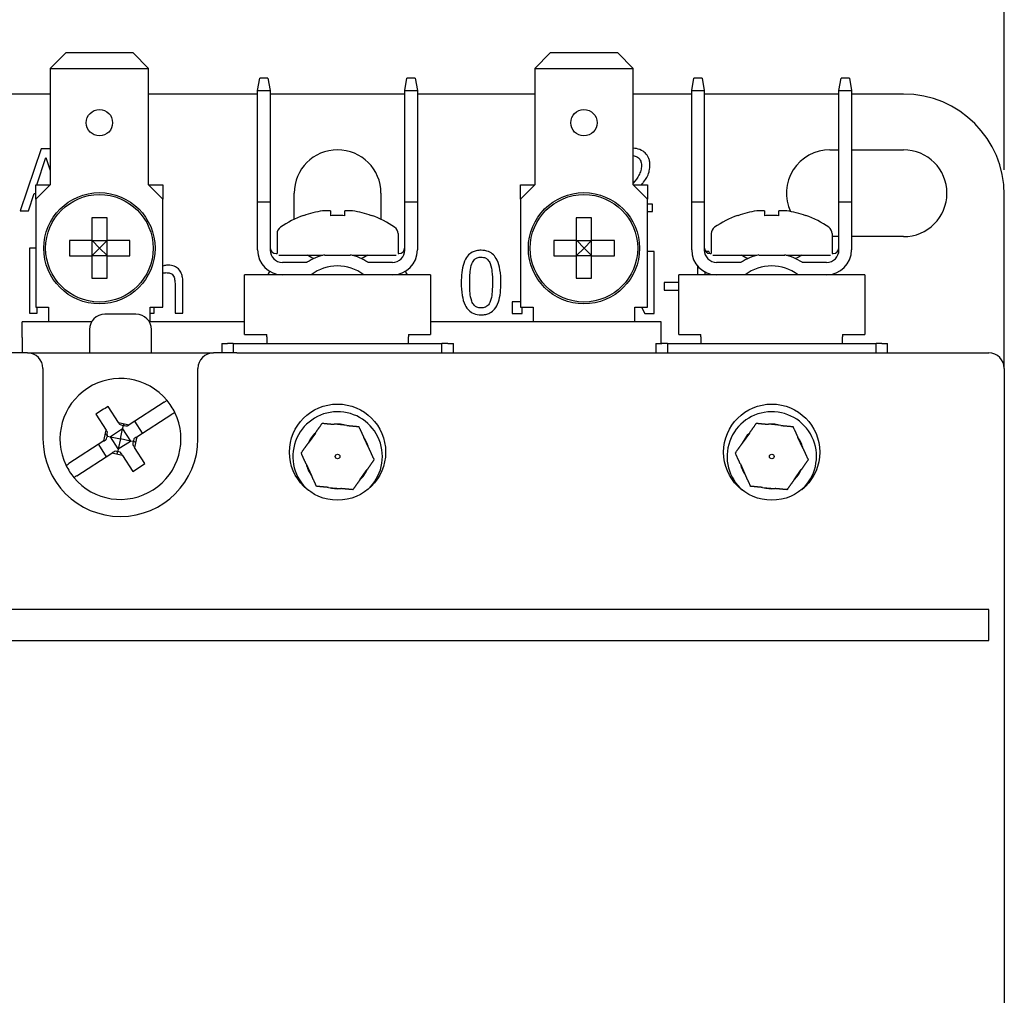
# Model space of a CAD drawing. Units: inches. Extents: x -220 to 242, y -83 to 162.
# Drawn here: x -4 to 60, y 21 to 83 of the extents above; entities that cross this region are included whole.
import ezdxf

# ---------------------------------------------------------------- set-up
doc = ezdxf.new("R2010")
doc.units = ezdxf.units.IN
doc.header["$MEASUREMENT"] = 0
doc.layers.add('Dimension (ANSI)', color=7, linetype='Continuous')
doc.layers.add('Visible (ANSI)', color=7, linetype='Continuous')
doc.styles.add('Note Text (ANSI)', font='arial.ttf')
doc.dimstyles.new('Default - mm (ANSI)', dxfattribs={"dimtxt": 3.048, "dimasz": 2.5, "dimexe": 3.175, "dimexo": 1.6002, "dimgap": 0.8, "dimtad": 0, "dimtih": 1, "dimtoh": 1, "dimlfac": 0.03937, "dimrnd": 1e-08, "dimzin": 4, "dimdsep": 46, "dimtxsty": 'Note Text (ANSI)', "dimcen": 0.09, "dimdle": 10, "dimclrd": 256, "dimclre": 256, "dimclrt": 256, "dimadec": 1, "dimazin": 1, "dimtfac": 1, "dimtofl": 0, "dimtmove": 0, "dimatfit": 3, "dimfxl": 0, "dimtolj": 1, "dimtzin": 4, "dimlwd": -1, "dimlwe": -1, "dimarcsym": 0})

# ---------------------------------------------------------------- blocks, each defined once
blk = doc.blocks.new('*D32')
at = {"layer": 'Defpoints', "color": 0, "transparency": 16777216}
for p in [(59.628, 106.201), (59.628, 72.201), (-39.172, 49.701)]:
    blk.add_point(p, dxfattribs=at)
at = {"layer": 'Dimension (ANSI)', "transparency": 16777216}
for p, q in [((-39.172, 51.301), (-39.172, 109.376)), ((59.628, 73.801), (59.628, 109.376)), ((-36.672, 106.201), (6.133, 106.201)), ((57.128, 106.201), (19.293, 106.201))]:
    blk.add_line(p, q, dxfattribs=at)
for points in [[(-36.672, 106.617), (-36.672, 105.784), (-39.172, 106.201)], [(57.128, 106.617), (57.128, 105.784), (59.628, 106.201)]]:
    blk.add_solid(points, dxfattribs=at)
at = {"layer": 'Dimension (ANSI)', "transparency": 16777216, "insert": (12.713, 106.201), "char_height": 3.048, "attachment_point": 5, "style": 'Note Text (ANSI)'}
blk.add_mtext('\\A1; 3.89\\P [98.8]', dxfattribs=at)
blk = doc.blocks.new('*D33')
at = {"layer": 'Defpoints', "color": 0, "transparency": 16777216}
for p in [(59.628, 90.768), (-26.372, 72.201), (59.628, 72.201)]:
    blk.add_point(p, dxfattribs=at)
at = {"layer": 'Dimension (ANSI)', "transparency": 16777216}
for p, q in [((-26.372, 73.801), (-26.372, 93.943)), ((59.628, 73.801), (59.628, 93.943)), ((-23.872, 90.768), (11.463, 90.768)), ((57.128, 90.768), (24.623, 90.768))]:
    blk.add_line(p, q, dxfattribs=at)
for points in [[(-23.872, 91.185), (-23.872, 90.351), (-26.372, 90.768)], [(57.128, 91.185), (57.128, 90.351), (59.628, 90.768)]]:
    blk.add_solid(points, dxfattribs=at)
at = {"layer": 'Dimension (ANSI)', "transparency": 16777216, "insert": (18.043, 90.768), "char_height": 3.048, "attachment_point": 5, "style": 'Note Text (ANSI)'}
blk.add_mtext('\\A1; 3.39\\P [86.0]', dxfattribs=at)

msp = doc.modelspace()

# ---------------------------------------------------------------- linework, layer by layer
at = {"layer": 'Visible (ANSI)'}
for p, q in [((-0.905, 81.351), (-1.905, 80.351)), ((3.445, 81.351), (-0.905, 81.351)), ((4.445, 80.351), (3.445, 81.351)), ((30.345, 81.351), (29.345, 80.351)), ((34.695, 81.351), (30.345, 81.351)), ((35.695, 80.351), (34.695, 81.351)), ((-1.905, 80.351), (4.445, 80.351)), ((-1.905, 80.351), (-1.905, 72.851)), ((4.445, 72.851), (4.445, 80.351)), ((29.345, 80.351), (35.695, 80.351)), ((29.345, 80.351), (29.345, 72.851)), ((35.695, 72.851), (35.695, 80.351)), ((11.466, 78.931), (11.608, 79.731)), ((12.138, 79.731), (11.608, 79.731)), ((12.138, 79.731), (12.279, 78.931)), ((20.964, 78.931), (21.105, 79.731)), ((21.635, 79.731), (21.105, 79.731)), ((21.635, 79.731), (21.776, 78.931)), ((39.466, 78.931), (39.607, 79.731)), ((40.138, 79.731), (39.607, 79.731)), ((40.138, 79.731), (40.279, 78.931)), ((48.963, 78.931), (49.104, 79.731)), ((49.635, 79.731), (49.104, 79.731)), ((49.635, 79.731), (49.776, 78.931)), ((11.466, 71.731), (11.466, 78.931)), ((11.466, 78.931), (12.279, 78.931)), ((12.279, 78.931), (12.279, 71.731)), ((20.964, 71.731), (20.964, 78.931)), ((20.964, 78.931), (21.776, 78.931)), ((21.776, 78.931), (21.776, 71.731)), ((39.466, 71.731), (39.466, 78.931)), ((39.466, 78.931), (40.279, 78.931)), ((40.279, 78.931), (40.279, 71.731)), ((48.963, 71.731), (48.963, 78.931)), ((48.963, 78.931), (49.776, 78.931)), ((49.776, 78.931), (49.776, 71.731)), ((-1.905, 78.701), (-6.224, 78.701)), ((11.466, 78.701), (4.445, 78.701)), ((20.964, 78.701), (12.279, 78.701)), ((29.345, 78.701), (21.776, 78.701)), ((39.466, 78.701), (35.695, 78.701)), ((48.963, 78.701), (40.279, 78.701)), ((53.128, 78.701), (49.776, 78.701)), ((-2.496, 75.157), (-3.845, 71.157)), ((-1.905, 75.157), (-2.496, 75.157)), ((48.378, 75.101), (48.963, 75.101)), ((49.776, 75.101), (53.128, 75.101)), ((-2.758, 72.851), (-2.182, 74.613)), ((-2.182, 74.613), (-1.905, 73.772)), ((-2.83, 71.926), (-2.83, 72.851)), ((-2.83, 71.926), (-1.905, 72.851)), ((-2.83, 72.851), (-1.905, 72.851)), ((-2.83, 72.851), (-2.83, 72.851)), ((-2.83, 72.851), (-2.83, 72.851)), ((-2.83, 72.851), (-2.83, 72.851)), ((4.445, 72.851), (5.369, 72.851)), ((4.445, 72.851), (5.37, 71.926)), ((5.369, 72.851), (5.37, 72.851)), ((5.37, 72.851), (5.369, 72.851)), ((5.37, 72.851), (5.37, 71.926)), ((5.37, 72.851), (5.37, 72.851)), ((28.42, 71.926), (28.42, 72.851)), ((28.42, 71.926), (29.345, 72.851)), ((28.42, 72.851), (29.345, 72.851)), ((28.42, 72.851), (28.42, 72.851)), ((28.42, 72.851), (28.42, 72.851)), ((28.42, 72.851), (28.42, 72.851)), ((35.695, 72.851), (36.619, 72.851)), ((35.695, 72.851), (36.62, 71.926)), ((36.619, 72.851), (36.62, 72.851)), ((36.62, 72.851), (36.619, 72.851)), ((36.62, 72.851), (36.62, 71.926)), ((36.62, 72.851), (36.62, 72.851)), ((-3.307, 71.157), (-2.944, 72.275)), ((-2.944, 72.275), (-2.83, 72.275)), ((-2.83, 71.926), (-2.83, 64.951)), ((5.37, 64.951), (5.37, 71.926)), ((13.828, 70.617), (13.828, 72.301)), ((19.428, 72.301), (19.428, 70.617)), ((28.42, 71.926), (28.42, 64.951)), ((36.62, 64.951), (36.62, 71.926)), ((59.628, 61.001), (59.628, 72.201)), ((-3.845, 71.157), (-3.307, 71.157)), ((11.466, 68.641), (11.466, 71.731)), ((12.279, 71.731), (11.466, 71.731)), ((12.279, 71.731), (12.279, 68.637)), ((16.163, 71.162), (16.163, 70.853)), ((17.093, 70.853), (17.093, 71.162)), ((20.964, 68.637), (20.964, 71.731)), ((21.776, 71.731), (20.964, 71.731)), ((21.776, 71.731), (21.776, 68.641)), ((36.938, 71.588), (36.62, 71.588)), ((36.62, 71.125), (36.938, 71.125)), ((36.938, 71.125), (36.938, 71.588)), ((39.466, 68.641), (39.466, 71.731)), ((40.279, 71.731), (39.466, 71.731)), ((40.279, 71.731), (40.279, 68.637)), ((44.163, 71.162), (44.163, 70.853)), ((45.093, 70.853), (45.093, 71.162)), ((48.963, 68.637), (48.963, 71.731)), ((49.776, 71.731), (48.963, 71.731)), ((49.776, 71.731), (49.776, 68.641)), ((0.774, 70.715), (0.774, 69.246)), ((1.765, 70.715), (0.774, 70.715)), ((1.765, 69.246), (1.765, 70.715)), ((14.428, 70.867), (14.437, 70.853)), ((18.82, 70.853), (18.828, 70.867)), ((32.024, 70.715), (32.024, 69.246)), ((33.015, 70.715), (32.024, 70.715)), ((33.015, 69.246), (33.015, 70.715)), ((42.428, 70.867), (42.436, 70.853)), ((46.82, 70.853), (46.828, 70.867)), ((0.774, 69.246), (-0.666, 69.246)), ((-0.666, 69.246), (-0.666, 68.256)), ((0.774, 69.246), (0.774, 68.256)), ((1.284, 68.765), (0.804, 69.246)), ((0.804, 69.246), (1.765, 69.246)), ((1.765, 69.246), (1.284, 68.765)), ((1.765, 68.285), (1.765, 69.246)), ((3.234, 69.246), (1.765, 69.246)), ((3.234, 68.256), (3.234, 69.246)), ((12.728, 69.695), (12.728, 68.411)), ((20.528, 69.695), (20.528, 68.411)), ((32.024, 69.246), (30.584, 69.246)), ((30.584, 69.246), (30.584, 68.256)), ((32.024, 69.246), (32.024, 68.256)), ((32.534, 68.765), (32.054, 69.246)), ((32.054, 69.246), (33.015, 69.246)), ((33.015, 69.246), (32.534, 68.765)), ((33.015, 68.285), (33.015, 69.246)), ((34.484, 69.246), (33.015, 69.246)), ((34.484, 68.256), (34.484, 69.246)), ((40.728, 69.695), (40.728, 68.411)), ((48.528, 69.695), (48.528, 68.411)), ((48.963, 69.501), (48.528, 69.501)), ((53.128, 69.501), (49.776, 69.501)), ((-3.242, 68.749), (-3.242, 64.571)), ((-2.83, 68.749), (-3.242, 68.749)), ((0.774, 68.256), (1.284, 68.765)), ((1.284, 68.765), (1.765, 68.285)), ((32.024, 68.256), (32.534, 68.765)), ((32.534, 68.765), (33.015, 68.285)), ((-0.666, 68.256), (0.774, 68.256)), ((1.765, 68.256), (0.774, 68.256)), ((0.774, 68.256), (0.774, 66.815)), ((1.765, 68.256), (3.234, 68.256)), ((1.765, 66.815), (1.765, 68.256)), ((12.659, 68.411), (12.729, 68.411)), ((12.841, 68.301), (15.675, 68.301)), ((14.771, 68.301), (14.771, 68.243)), ((15.791, 68.301), (17.466, 68.301)), ((17.568, 68.301), (20.416, 68.301)), ((18.486, 68.301), (18.486, 68.25)), ((20.528, 68.411), (20.584, 68.411)), ((30.584, 68.256), (32.024, 68.256)), ((33.015, 68.256), (32.024, 68.256)), ((32.024, 68.256), (32.024, 66.815)), ((33.015, 68.256), (34.484, 68.256)), ((33.015, 66.815), (33.015, 68.256)), ((37.037, 68.539), (36.62, 68.539)), ((37.037, 64.539), (37.037, 68.539)), ((40.57, 68.539), (40.375, 68.539)), ((40.627, 68.412), (40.57, 68.539)), ((40.659, 68.411), (40.728, 68.411)), ((40.841, 68.301), (43.675, 68.301)), ((42.771, 68.301), (42.771, 68.243)), ((43.79, 68.301), (45.466, 68.301)), ((45.568, 68.301), (48.415, 68.301)), ((46.486, 68.301), (46.486, 68.25)), ((48.528, 68.411), (48.583, 68.411)), ((13.073, 67.844), (14.658, 67.844)), ((18.585, 67.844), (20.17, 67.844)), ((39.844, 67.605), (39.844, 67.031)), ((41.073, 67.844), (42.658, 67.844)), ((46.584, 67.844), (48.17, 67.844)), ((0.774, 66.815), (1.765, 66.815)), ((10.628, 63.191), (10.628, 67.031)), ((22.628, 67.031), (10.628, 67.031)), ((22.628, 67.031), (22.628, 63.191)), ((32.024, 66.815), (33.015, 66.815)), ((38.628, 63.191), (38.628, 67.031)), ((50.628, 67.031), (38.628, 67.031)), ((40.34, 67.031), (40.34, 67.209)), ((40.746, 67.065), (40.761, 67.031)), ((50.628, 67.031), (50.628, 63.191)), ((6.152, 66.283), (6.152, 64.571)), ((6.658, 64.571), (6.658, 66.519)), ((38.628, 66.532), (37.685, 66.532)), ((37.685, 66.532), (37.685, 66.046)), ((37.685, 66.046), (38.628, 66.046)), ((-2.83, 64.951), (-2.005, 64.951)), ((-2.736, 64.571), (-2.736, 64.951)), ((-2.005, 64.951), (-2.005, 64.001)), ((4.545, 64.001), (4.545, 64.951)), ((4.545, 64.951), (5.37, 64.951)), ((4.807, 64.571), (4.807, 64.951)), ((28.42, 65.304), (27.893, 65.304)), ((27.893, 65.304), (27.893, 64.539)), ((28.42, 64.951), (29.245, 64.951)), ((28.534, 64.539), (28.534, 64.951)), ((29.245, 64.951), (29.245, 64.001)), ((35.795, 64.001), (35.795, 64.951)), ((35.795, 64.951), (36.62, 64.951)), ((36.229, 64.951), (36.44, 64.539)), ((-3.242, 64.571), (-2.736, 64.571)), ((3.628, 64.501), (1.628, 64.501)), ((4.545, 64.571), (4.807, 64.571)), ((6.152, 64.571), (6.658, 64.571)), ((27.893, 64.539), (28.534, 64.539)), ((36.44, 64.539), (37.037, 64.539)), ((-3.705, 63.001), (-3.705, 64.001)), ((0.762, 64.001), (-3.705, 64.001)), ((0.628, 63.501), (0.628, 62.001)), ((10.628, 64.001), (4.494, 64.001)), ((4.628, 62.001), (4.628, 63.501)), ((37.495, 64.001), (22.628, 64.001)), ((37.495, 63.001), (37.495, 64.001)), ((-3.705, 63.001), (-3.705, 62.001)), ((10.628, 63.191), (12.058, 63.191)), ((12.058, 63.031), (12.058, 63.191)), ((12.058, 63.031), (12.058, 62.611)), ((21.198, 63.191), (22.628, 63.191)), ((21.198, 63.191), (21.198, 63.031)), ((21.198, 62.611), (21.198, 63.031)), ((37.495, 62.611), (37.495, 63.001)), ((38.628, 63.191), (40.058, 63.191)), ((40.058, 63.031), (40.058, 63.191)), ((40.058, 63.031), (40.058, 62.611)), ((49.198, 63.191), (50.628, 63.191)), ((49.198, 63.191), (49.198, 63.031)), ((49.198, 62.611), (49.198, 63.031)), ((9.162, 62.611), (9.532, 62.611)), ((9.162, 62.611), (9.162, 62.001)), ((9.902, 62.611), (9.532, 62.611)), ((9.902, 62.611), (10.902, 62.611)), ((9.902, 62.611), (9.902, 62.001)), ((10.902, 62.611), (22.362, 62.611)), ((22.362, 62.611), (23.362, 62.611)), ((23.362, 62.001), (23.362, 62.611)), ((23.732, 62.611), (23.362, 62.611)), ((23.732, 62.611), (24.102, 62.611)), ((24.102, 62.001), (24.102, 62.611)), ((37.162, 62.611), (37.532, 62.611)), ((37.162, 62.611), (37.162, 62.001)), ((37.902, 62.611), (37.532, 62.611)), ((37.902, 62.611), (38.902, 62.611)), ((37.902, 62.611), (37.902, 62.001)), ((38.902, 62.611), (50.362, 62.611)), ((50.362, 62.611), (51.362, 62.611)), ((51.362, 62.001), (51.362, 62.611)), ((51.732, 62.611), (51.362, 62.611)), ((51.732, 62.611), (52.102, 62.611)), ((52.102, 62.001), (52.102, 62.611)), ((-3.372, 62.001), (-4.872, 62.001)), ((-3.372, 62.001), (8.628, 62.001)), ((10.128, 62.001), (8.628, 62.001)), ((10.128, 62.001), (58.628, 62.001)), ((-2.372, 61.001), (-2.372, 56.451)), ((7.628, 56.451), (7.628, 61.001)), ((59.628, 61.001), (59.628, -33.599)), ((2.496, 57.514), (1.831, 58.545)), ((5.447, 58.822), (3.187, 57.365)), ((1.05, 58.041), (1.715, 57.01)), ((3.691, 56.583), (5.951, 58.04)), ((2.496, 57.514), (3.187, 57.365)), ((2.767, 57.094), (2.817, 57.324)), ((4.053, 56.816), (3.549, 57.598)), ((17.224, 57.32), (16.415, 57.394)), ((45.224, 57.32), (44.414, 57.394)), ((1.565, 56.319), (1.715, 57.01)), ((1.781, 56.634), (1.985, 56.59)), ((2.767, 57.094), (1.985, 56.59)), ((2.489, 55.808), (1.985, 56.59)), ((1.985, 56.59), (2.628, 56.451)), ((2.628, 56.451), (2.767, 57.094)), ((2.767, 57.094), (3.271, 56.312)), ((3.691, 56.583), (3.542, 55.892)), ((15.197, 56.833), (14.728, 56.169)), ((18.66, 55.808), (18.319, 56.546)), ((43.197, 56.833), (42.727, 56.169)), ((46.659, 55.808), (46.319, 56.546)), ((1.565, 56.319), (-0.695, 54.862)), ((1.204, 56.086), (1.708, 55.304)), ((2.628, 56.451), (2.489, 55.808)), ((2.489, 55.808), (3.271, 56.312)), ((3.271, 56.312), (2.628, 56.451)), ((3.438, 56.276), (3.271, 56.312)), ((4.207, 54.861), (3.542, 55.892)), ((-0.191, 54.08), (2.069, 55.537)), ((2.76, 55.388), (2.069, 55.537)), ((2.489, 55.808), (2.453, 55.641)), ((2.76, 55.388), (3.425, 54.357)), ((14.605, 54.834), (14.945, 54.096)), ((42.605, 54.834), (42.945, 54.096)), ((18.068, 53.809), (18.537, 54.472)), ((46.067, 53.809), (46.537, 54.472)), ((16.04, 53.322), (16.85, 53.247)), ((44.04, 53.322), (44.85, 53.247)), ((58.628, 45.451), (-25.372, 45.451)), ((58.628, 43.451), (58.628, 45.451)), ((-25.372, 43.451), (58.628, 43.451))]:
    msp.add_line(p, q, dxfattribs=at)
for centre, radius in [((1.27, 76.851), 0.85), ((32.52, 76.851), 0.85), ((1.27, 68.751), 3.588), ((1.27, 68.751), 3.467), ((32.52, 68.751), 3.588), ((32.52, 68.751), 3.467), ((16.628, 55.601), 3.1), ((44.628, 55.601), 3.1), ((16.632, 55.321), 0.148), ((44.632, 55.321), 0.148)]:
    msp.add_circle(centre, radius, dxfattribs=at)
for centre, radius, start, end in [((53.128, 72.201), 6.5, 0, 90), ((16.628, 72.301), 2.8, 0, 180), ((48.378, 72.301), 2.8, 90, 204.94377), ((53.128, 72.301), 2.8, 270, 90), ((16.628, 64.751), 6.483, 98.55988, 109.75664), ((16.628, 64.751), 6.483, 70.24336, 81.44012), ((44.628, 64.751), 6.483, 98.55988, 109.75664), ((44.628, 64.751), 6.483, 70.24336, 81.44012), ((16.628, 64.751), 6.5, 109.78317, 124.51811), ((16.628, 64.751), 6.5, 55.48189, 70.21683), ((44.628, 64.751), 6.5, 109.78317, 124.51811), ((44.628, 64.751), 6.5, 55.48189, 70.21683), ((13.228, 69.695), 0.5, 124.51811, 180), ((20.028, 69.695), 0.5, 0, 55.48189), ((41.228, 69.695), 0.5, 124.51811, 180), ((48.028, 69.695), 0.5, 0, 55.48189), ((13.076, 68.641), 1.61, 180, 270), ((12.659, 68.791), 0.38, 180, 270), ((13.073, 68.637), 0.794, 180, 270), ((20.166, 68.641), 1.61, 270, 0), ((20.17, 68.637), 0.794, 270, 0), ((20.584, 68.791), 0.38, 270, 0), ((41.076, 68.641), 1.61, 180, 270), ((40.659, 68.791), 0.38, 180, 270), ((41.073, 68.637), 0.794, 180, 270), ((48.166, 68.641), 1.61, 270, 0), ((48.17, 68.637), 0.794, 270, 0), ((48.583, 68.791), 0.38, 270, 0), ((16.621, 64.837), 3.591, 103.37668, 123.14264), ((16.621, 64.837), 3.591, 56.85736, 76.40017), ((44.621, 64.837), 3.591, 103.37668, 123.14264), ((44.621, 64.837), 3.591, 56.85736, 76.40017), ((16.621, 64.837), 2.778, 52.15882, 127.84118), ((44.621, 64.837), 2.778, 52.15882, 127.84118), ((16.628, 64.451), 5.2, 147.32247, 150.25413), ((16.628, 64.451), 5.2, 29.74587, 32.75482), ((1.628, 63.501), 1, 90, 180), ((3.628, 63.501), 1, 0, 90), ((-3.372, 61.001), 1, 0, 90), ((8.628, 61.001), 1, 90, 180), ((58.628, 61.001), 1, 0, 90), ((2.628, 56.451), 3.9, 39.6626, 205.96718), ((2.628, 56.451), 3.9, 25.96718, 39.6626), ((2.628, 56.451), 3.9, 219.6626, 25.96718), ((16.632, 55.321), 2.885, 312.41348, 229.22343), ((44.632, 55.321), 2.885, 312.35995, 229.17175), ((16.632, 55.321), 2.085, 73.50819, 95.99052), ((44.632, 55.321), 2.085, 73.50819, 95.99052), ((16.632, 55.321), 2.085, 133.50819, 155.99052), ((16.632, 55.321), 2.085, 13.50819, 35.99052), ((44.632, 55.321), 2.085, 133.50819, 155.99052), ((44.632, 55.321), 2.085, 13.50819, 35.99052), ((2.628, 56.451), 5, 180, 0), ((2.628, 56.451), 3.9, 205.96718, 219.6626), ((16.632, 55.321), 2.085, 193.50819, 215.99052), ((44.632, 55.321), 2.085, 193.50819, 215.99052), ((16.632, 55.321), 2.085, 313.50819, 335.99052), ((44.632, 55.321), 2.085, 313.50819, 335.99052), ((16.632, 55.321), 2.085, 253.50819, 275.99052), ((44.632, 55.321), 2.085, 253.50819, 275.99052)]:
    msp.add_arc(centre, radius, start, end, dxfattribs=at)
for centre, major_axis, ratio, start_param, end_param in [((15.913, 64.751), (0, 6.421), 0.707107, 6.228094, 6.338276), ((17.343, 64.751), (0, 6.421), 0.707107, 6.228094, 6.338276), ((43.913, 64.751), (0, 6.421), 0.707107, 6.228094, 6.338276), ((45.343, 64.751), (0, 6.421), 0.707107, 6.228094, 6.338276), ((16.628, 65.327), (-6.397, 0), 0.866025, 4.639634, 4.785144), ((44.628, 65.327), (-6.397, 0), 0.866025, 4.639634, 4.785144), ((3.169, 55.612), (5.376, 3.467), 0.5, 1.498041, 1.643552), ((2.087, 57.29), (-5.376, -3.467), 0.5, 1.498041, 1.643552)]:
    msp.add_ellipse(centre, major_axis=major_axis, ratio=ratio, start_param=start_param, end_param=end_param, dxfattribs=at)
for points, knots in [([(36.773, 74.11), (36.773, 74.196), (36.766, 74.281), (36.735, 74.443), (36.713, 74.519), (36.632, 74.709), (36.56, 74.812), (36.395, 74.972), (36.288, 75.055), (35.992, 75.17), (35.844, 75.197), (35.695, 75.206)], [-0.2519564, -0.2519564, -0.2519564, -0.2519564, -0.2094505, -0.2094505, -0.1702779, -0.1702779, -0.1066166, -0.1066166, -0.0560622, -0.0560622, -0.0114525, -0.0114525, -0.0114525, -0.0114525]), ([(35.695, 74.734), (35.746, 74.725), (35.787, 74.714), (35.898, 74.676), (35.968, 74.637), (36.03, 74.583)], [-0.03499478, -0.03499478, -0.03499478, -0.03499478, -0.02460721, -0.02460721, 0, 0, 0, 0]), ([(36.03, 74.583), (36.062, 74.556), (36.09, 74.525), (36.139, 74.455), (36.16, 74.416), (36.197, 74.326), (36.228, 74.232), (36.228, 74.081)], [-0.1171839, -0.1171839, -0.1171839, -0.1171839, -0.0821317, -0.0821317, -0.0453872, -0.0453872, 0, 0, 0, 0]), ([(36.228, 74.081), (36.228, 73.974), (36.214, 73.868), (36.158, 73.658), (36.115, 73.556), (35.975, 73.304), (35.841, 73.125), (35.695, 72.949)], [-0.1876442, -0.1876442, -0.1876442, -0.1876442, -0.1471175, -0.1471175, -0.1051568, -0.1051568, -0.0381994, -0.0381994, -0.0381994, -0.0381994]), ([(36.565, 73.309), (36.632, 73.425), (36.682, 73.547), (36.737, 73.745), (36.773, 73.889), (36.773, 74.11)], [-0.1893762, -0.1893762, -0.1893762, -0.1893762, -0.0662043, -0.0662043, 0, 0, 0, 0]), ([(36.233, 72.851), (36.265, 72.888), (36.296, 72.925), (36.368, 73.012), (36.471, 73.139), (36.565, 73.309)], [-0.1025628, -0.1025628, -0.1025628, -0.1025628, -0.058446, -0.058446, 0, 0, 0, 0]), ([(25.886, 68.62), (25.783, 68.62), (25.679, 68.61), (25.486, 68.568), (25.398, 68.537), (25.196, 68.432), (25.096, 68.349), (24.913, 68.13), (24.829, 67.979), (24.643, 67.418), (24.606, 66.972), (24.606, 66.536)], [-0.3612387, -0.3612387, -0.3612387, -0.3612387, -0.3119614, -0.3119614, -0.266949, -0.266949, -0.2035651, -0.2035651, -0.1308698, -0.1308698, 0, 0, 0, 0]), ([(27.163, 66.539), (27.163, 66.811), (27.147, 67.097), (27.066, 67.576), (27.009, 67.792), (26.843, 68.137), (26.761, 68.245), (26.588, 68.417), (26.481, 68.487), (26.21, 68.596), (26.048, 68.62), (25.886, 68.62)], [-0.2192183, -0.2192183, -0.2192183, -0.2192183, -0.1644502, -0.1644502, -0.1217458, -0.1217458, -0.0876849, -0.0876849, -0.0486026, -0.0486026, 0, 0, 0, 0]), ([(25.29, 67.754), (25.31, 67.806), (25.335, 67.856), (25.392, 67.945), (25.423, 67.985), (25.519, 68.079), (25.579, 68.112), (25.71, 68.164), (25.799, 68.176), (25.886, 68.176)], [-0.06216367, -0.06216367, -0.06216367, -0.06216367, -0.05168848, -0.05168848, -0.0422589, -0.0422589, -0.02626342, -0.02626342, 0, 0, 0, 0]), ([(25.886, 68.176), (25.935, 68.176), (25.985, 68.172), (26.076, 68.155), (26.119, 68.142), (26.197, 68.107), (26.259, 68.074), (26.389, 67.936), (26.437, 67.85), (26.473, 67.761)], [-0.1206786, -0.1206786, -0.1206786, -0.1206786, -0.0872062, -0.0872062, -0.0570237, -0.0570237, -0.0289018, -0.0289018, 0, 0, 0, 0]), ([(5.718, 67.657), (5.637, 67.657), (5.557, 67.648), (5.441, 67.622), (5.405, 67.611), (5.37, 67.599)], [-0.2348077, -0.2348077, -0.2348077, -0.2348077, -0.1594894, -0.1594894, -0.1241572, -0.1241572, -0.1241572, -0.1241572]), ([(6.658, 66.519), (6.658, 66.632), (6.65, 66.746), (6.614, 66.952), (6.588, 67.047), (6.515, 67.214), (6.459, 67.318), (6.287, 67.491), (6.199, 67.549), (5.978, 67.638), (5.848, 67.657), (5.718, 67.657)], [-0.2135344, -0.2135344, -0.2135344, -0.2135344, -0.1593422, -0.1593422, -0.1124022, -0.1124022, -0.0713415, -0.0713415, -0.0391763, -0.0391763, 0, 0, 0, 0]), ([(25.15, 66.536), (25.15, 66.931), (25.172, 67.166), (25.197, 67.419), (25.228, 67.6), (25.29, 67.754)], [-0.07643385, -0.07643385, -0.07643385, -0.07643385, -0.04987739, -0.04987739, 0, 0, 0, 0]), ([(26.473, 67.761), (26.549, 67.568), (26.576, 67.354), (26.611, 67.023), (26.619, 66.771), (26.619, 66.539)], [-0.09967669, -0.09967669, -0.09967669, -0.09967669, -0.06953408, -0.06953408, 0, 0, 0, 0]), ([(5.585, 67.177), (5.662, 67.177), (5.745, 67.17), (5.851, 67.138), (5.903, 67.118), (5.996, 67.043), (6.029, 67.001), (6.055, 66.954)], [-0.07956337, -0.07956337, -0.07956337, -0.07956337, -0.03590897, -0.03590897, -0.01624188, -0.01624188, 0, 0, 0, 0]), ([(6.055, 66.954), (6.099, 66.873), (6.121, 66.771), (6.147, 66.54), (6.152, 66.411), (6.152, 66.283)], [-0.06971302, -0.06971302, -0.06971302, -0.06971302, -0.03862274, -0.03862274, 0, 0, 0, 0]), ([(24.606, 66.536), (24.606, 66.263), (24.621, 65.975), (24.702, 65.497), (24.759, 65.28), (24.92, 64.944), (24.999, 64.835), (25.178, 64.658), (25.285, 64.588), (25.559, 64.478), (25.722, 64.455), (25.886, 64.455)], [-0.2338149, -0.2338149, -0.2338149, -0.2338149, -0.1722368, -0.1722368, -0.1245223, -0.1245223, -0.088319, -0.088319, -0.0491582, -0.0491582, 0, 0, 0, 0]), ([(25.286, 65.33), (25.206, 65.54), (25.184, 65.743), (25.156, 66.055), (25.15, 66.313), (25.15, 66.536)], [-0.09342234, -0.09342234, -0.09342234, -0.09342234, -0.0667892, -0.0667892, 0, 0, 0, 0]), ([(25.886, 64.455), (25.988, 64.455), (26.09, 64.464), (26.28, 64.506), (26.368, 64.536), (26.568, 64.64), (26.669, 64.723), (26.853, 64.943), (26.937, 65.094), (27.125, 65.657), (27.163, 66.102), (27.163, 66.539)], [-0.3588715, -0.3588715, -0.3588715, -0.3588715, -0.3106802, -0.3106802, -0.2665647, -0.2665647, -0.2036751, -0.2036751, -0.1309951, -0.1309951, 0, 0, 0, 0]), ([(26.619, 66.539), (26.619, 66.158), (26.598, 65.935), (26.569, 65.658), (26.537, 65.475), (26.476, 65.32)], [-0.08404369, -0.08404369, -0.08404369, -0.08404369, -0.04982457, -0.04982457, 0, 0, 0, 0]), ([(25.886, 64.899), (25.835, 64.899), (25.783, 64.903), (25.687, 64.922), (25.642, 64.935), (25.567, 64.97), (25.503, 65.004), (25.369, 65.151), (25.321, 65.238), (25.286, 65.33)], [-0.1401783, -0.1401783, -0.1401783, -0.1401783, -0.0976719, -0.0976719, -0.0594928, -0.0594928, -0.0294779, -0.0294779, 0, 0, 0, 0]), ([(26.476, 65.32), (26.456, 65.268), (26.432, 65.218), (26.377, 65.129), (26.346, 65.09), (26.251, 64.996), (26.191, 64.963), (26.06, 64.911), (25.973, 64.899), (25.886, 64.899)], [-0.06299635, -0.06299635, -0.06299635, -0.06299635, -0.05216055, -0.05216055, -0.04239221, -0.04239221, -0.02600466, -0.02600466, 0, 0, 0, 0]), ([(5.447, 58.822), (5.469, 58.836), (5.49, 58.849), (5.544, 58.884), (5.579, 58.907), (5.618, 58.932), (5.631, 58.94), (5.631, 58.94)], [-0.04575659, -0.04575659, -0.04575659, -0.04575659, -0.03699958, -0.03699958, -0.01846584, -0.01846584, 0, 0, 0, 0]), ([(6.135, 58.158), (6.135, 58.158), (6.122, 58.151), (6.083, 58.125), (6.048, 58.103), (5.994, 58.068), (5.973, 58.054), (5.951, 58.04)], [0, 0, 0, 0, 0.01846584, 0.01846584, 0.03699958, 0.03699958, 0.04575659, 0.04575659, 0.04575659, 0.04575659]), ([(2.496, 57.514), (2.506, 57.498), (2.517, 57.481), (2.542, 57.442), (2.556, 57.42), (2.571, 57.397)], [0, 0, 0, 0, 0.01389719, 0.01389719, 0.02989261, 0.02989261, 0.02989261, 0.02989261]), ([(2.571, 57.397), (2.602, 57.388), (2.634, 57.379), (2.715, 57.355), (2.766, 57.34), (2.817, 57.324)], [-0.02479941, -0.02479941, -0.02479941, -0.02479941, -0.01464291, -0.01464291, 0.00112113, 0.00112113, 0.00112113, 0.00112113]), ([(2.842, 57.439), (2.838, 57.421), (2.834, 57.402), (2.825, 57.364), (2.821, 57.344), (2.817, 57.324)], [-0.02262527, -0.02262527, -0.02262527, -0.02262527, -0.0113368, -0.0113368, 0, 0, 0, 0]), ([(2.817, 57.324), (2.87, 57.317), (2.922, 57.31), (3.006, 57.298), (3.039, 57.294), (3.071, 57.289)], [-0.03910425, -0.03910425, -0.03910425, -0.03910425, -0.02333168, -0.02333168, -0.01318371, -0.01318371, -0.01318371, -0.01318371]), ([(3.071, 57.289), (3.092, 57.303), (3.112, 57.316), (3.151, 57.341), (3.17, 57.353), (3.187, 57.365)], [0, 0, 0, 0, 0.01449285, 0.01449285, 0.02989546, 0.02989546, 0.02989546, 0.02989546]), ([(1.707, 56.41), (1.712, 56.426), (1.717, 56.442), (1.741, 56.515), (1.761, 56.574), (1.781, 56.634)], [0.014948, 0.014948, 0.014948, 0.014948, 0.01994099, 0.01994099, 0.03775503, 0.03775503, 0.03775503, 0.03775503]), ([(1.79, 56.893), (1.776, 56.914), (1.763, 56.935), (1.738, 56.974), (1.726, 56.992), (1.715, 57.01)], [0, 0, 0, 0, 0.01465162, 0.01465162, 0.0298955, 0.0298955, 0.0298955, 0.0298955]), ([(1.764, 56.71), (1.765, 56.715), (1.766, 56.72), (1.774, 56.782), (1.782, 56.838), (1.79, 56.893)], [-0.032044, -0.032044, -0.032044, -0.032044, -0.03052875, -0.03052875, -0.01318371, -0.01318371, -0.01318371, -0.01318371]), ([(3.691, 56.583), (3.668, 56.568), (3.642, 56.551), (3.579, 56.51), (3.54, 56.485), (3.498, 56.459)], [0, 0, 0, 0, 0.01909352, 0.01909352, 0.04388821, 0.04388821, 0.04388821, 0.04388821]), ([(1.565, 56.319), (1.582, 56.33), (1.601, 56.342), (1.647, 56.372), (1.676, 56.39), (1.707, 56.41)], [0, 0, 0, 0, 0.01738562, 0.01738562, 0.0391866, 0.0391866, 0.0391866, 0.0391866]), ([(3.438, 56.276), (3.432, 56.22), (3.426, 56.165), (3.419, 56.103), (3.419, 56.094), (3.418, 56.085)], [-0.03822814, -0.03822814, -0.03822814, -0.03822814, -0.02248825, -0.02248825, -0.01989116, -0.01989116, -0.01989116, -0.01989116]), ([(3.418, 56.085), (3.44, 56.051), (3.461, 56.018), (3.503, 55.953), (3.523, 55.921), (3.542, 55.892)], [0, 0, 0, 0, 0.02053511, 0.02053511, 0.04390333, 0.04390333, 0.04390333, 0.04390333]), ([(3.498, 56.459), (3.495, 56.45), (3.493, 56.442), (3.473, 56.382), (3.455, 56.329), (3.438, 56.276)], [-0.01716486, -0.01716486, -0.01716486, -0.01716486, -0.01455137, -0.01455137, 0.00117213, 0.00117213, 0.00117213, 0.00117213]), ([(3.617, 56.237), (3.588, 56.244), (3.559, 56.25), (3.499, 56.263), (3.469, 56.269), (3.438, 56.276)], [-0.03243417, -0.03243417, -0.03243417, -0.03243417, -0.01625539, -0.01625539, 0, 0, 0, 0]), ([(2.262, 55.662), (2.228, 55.639), (2.196, 55.618), (2.13, 55.576), (2.098, 55.556), (2.069, 55.537)], [0, 0, 0, 0, 0.02053511, 0.02053511, 0.04390333, 0.04390333, 0.04390333, 0.04390333]), ([(2.453, 55.641), (2.398, 55.647), (2.343, 55.653), (2.28, 55.66), (2.271, 55.661), (2.262, 55.662)], [-0.03822814, -0.03822814, -0.03822814, -0.03822814, -0.02248825, -0.02248825, -0.01989116, -0.01989116, -0.01989116, -0.01989116]), ([(2.415, 55.462), (2.421, 55.491), (2.427, 55.521), (2.44, 55.58), (2.447, 55.611), (2.453, 55.641)], [-0.03243417, -0.03243417, -0.03243417, -0.03243417, -0.01625539, -0.01625539, 0, 0, 0, 0]), ([(2.636, 55.581), (2.628, 55.584), (2.619, 55.586), (2.559, 55.606), (2.507, 55.624), (2.453, 55.641)], [-0.01716486, -0.01716486, -0.01716486, -0.01716486, -0.01455137, -0.01455137, 0.00117213, 0.00117213, 0.00117213, 0.00117213]), ([(2.76, 55.388), (2.745, 55.411), (2.729, 55.437), (2.688, 55.501), (2.663, 55.54), (2.636, 55.581)], [0, 0, 0, 0, 0.01909352, 0.01909352, 0.04388821, 0.04388821, 0.04388821, 0.04388821]), ([(-0.878, 54.743), (-0.878, 54.743), (-0.866, 54.751), (-0.826, 54.777), (-0.791, 54.799), (-0.737, 54.834), (-0.717, 54.847), (-0.695, 54.862)], [0, 0, 0, 0, 0.01846584, 0.01846584, 0.03699958, 0.03699958, 0.04575659, 0.04575659, 0.04575659, 0.04575659]), ([(-0.191, 54.08), (-0.213, 54.066), (-0.233, 54.052), (-0.287, 54.018), (-0.322, 53.995), (-0.362, 53.969), (-0.374, 53.962), (-0.374, 53.962)], [-0.04575659, -0.04575659, -0.04575659, -0.04575659, -0.03699958, -0.03699958, -0.01846584, -0.01846584, 0, 0, 0, 0])]:
    msp.add_open_spline(points, degree=3, knots=knots, dxfattribs=at)
for points in [[(15.085, 68.083), (14.919, 68.161), (14.771, 68.241), (14.666, 68.301)], [(18.577, 68.301), (18.472, 68.241), (18.324, 68.161), (18.158, 68.083)], [(43.085, 68.083), (42.919, 68.161), (42.771, 68.241), (42.665, 68.301)], [(46.577, 68.301), (46.471, 68.241), (46.324, 68.161), (46.157, 68.083)], [(5.37, 67.145), (5.44, 67.166), (5.511, 67.177), (5.585, 67.177)], [(1.656, 56.738), (1.691, 56.73), (1.728, 56.721), (1.764, 56.71)], [(1.764, 56.71), (1.771, 56.685), (1.776, 56.66), (1.781, 56.634)]]:
    msp.add_open_spline(points, degree=3, dxfattribs=at)
for points, weights in [([(15.197, 56.833), (15.406, 57.13), (15.644, 57.465)], [1.58111380145, 1.55447554364, 1.48194794467]), ([(15.644, 57.465), (16.053, 57.428), (16.415, 57.394)], [1.48194794467, 1.55447554364, 1.58111380145]), ([(17.224, 57.32), (17.586, 57.287), (17.995, 57.249)], [1.58111380145, 1.55447554364, 1.48194794467]), ([(17.995, 57.249), (18.167, 56.876), (18.319, 56.546)], [1.48194794467, 1.55447554364, 1.58111380145]), ([(43.197, 56.833), (43.406, 57.13), (43.643, 57.465)], [1.58111380145, 1.55447554364, 1.48194794467]), ([(43.643, 57.465), (44.053, 57.428), (44.414, 57.394)], [1.48194794467, 1.55447554364, 1.58111380145]), ([(45.224, 57.32), (45.585, 57.287), (45.995, 57.249)], [1.58111380145, 1.55447554364, 1.48194794467]), ([(45.995, 57.249), (46.167, 56.876), (46.319, 56.546)], [1.48194794467, 1.55447554364, 1.58111380145]), ([(14.281, 55.537), (14.518, 55.873), (14.728, 56.169)], [1.48194794467, 1.55447554364, 1.58111380145]), ([(42.281, 55.537), (42.518, 55.873), (42.727, 56.169)], [1.48194794467, 1.55447554364, 1.58111380145]), ([(14.605, 54.834), (14.453, 55.164), (14.281, 55.537)], [1.58111380145, 1.55447554364, 1.48194794467]), ([(18.66, 55.808), (18.812, 55.478), (18.984, 55.105)], [1.58111380145, 1.55447554364, 1.48194794467]), ([(42.605, 54.834), (42.453, 55.164), (42.281, 55.537)], [1.58111380145, 1.55447554364, 1.48194794467]), ([(46.659, 55.808), (46.811, 55.478), (46.983, 55.105)], [1.58111380145, 1.55447554364, 1.48194794467]), ([(18.984, 55.105), (18.746, 54.769), (18.537, 54.472)], [1.48194794467, 1.55447554364, 1.58111380145]), ([(46.983, 55.105), (46.746, 54.769), (46.537, 54.472)], [1.48194794467, 1.55447554364, 1.58111380145]), ([(15.269, 53.392), (15.097, 53.766), (14.945, 54.096)], [1.48194794467, 1.55447554364, 1.58111380145]), ([(43.269, 53.392), (43.097, 53.766), (42.945, 54.096)], [1.48194794467, 1.55447554364, 1.58111380145]), ([(16.04, 53.322), (15.679, 53.355), (15.269, 53.392)], [1.58111380145, 1.55447554364, 1.48194794467]), ([(18.068, 53.809), (17.858, 53.512), (17.621, 53.176)], [1.58111380145, 1.55447554364, 1.48194794467]), ([(44.04, 53.322), (43.679, 53.355), (43.269, 53.392)], [1.58111380145, 1.55447554364, 1.48194794467]), ([(46.067, 53.809), (45.858, 53.512), (45.621, 53.176)], [1.58111380145, 1.55447554364, 1.48194794467]), ([(17.621, 53.176), (17.211, 53.214), (16.85, 53.247)], [1.48194794467, 1.55447554364, 1.58111380145]), ([(45.621, 53.176), (45.211, 53.214), (44.85, 53.247)], [1.48194794467, 1.55447554364, 1.58111380145])]:
    msp.add_rational_spline(points, weights, degree=2, dxfattribs=at)

# ---------------------------------------------------------------- dimensions: what is measured, and where the dimension line sits
at = {"layer": 'Dimension (ANSI)'}
dim = msp.add_linear_dim(base=(59.628, 106.201), p1=(-39.172, 49.701), p2=(59.628, 72.201), angle=180, text=' <>[]', dimstyle='Default - mm (ANSI)', override={"dimtih": 0, "dimtoh": 0, "dimpost": '\\X', "dimtol": 0, "dimlim": 0, "dimtp": 0, "dimtm": 0, "dimtfac": 1, "dimtdec": 2, "dimatfit": 1, "dimtolj": 1, "dimtzin": 4}, dxfattribs=at)
dim.commit()
dim.dimension.update_dxf_attribs({"geometry": '*D32', "text_midpoint": (12.713, 106.201), "dimtype": 160})
dim = msp.add_linear_dim(base=(59.628, 90.768), p1=(-26.372, 72.201), p2=(59.628, 72.201), text=' <>[]', dimstyle='Default - mm (ANSI)', override={"dimtih": 0, "dimtoh": 0, "dimpost": '\\X', "dimtol": 0, "dimlim": 0, "dimtp": 0, "dimtm": 0, "dimtfac": 1, "dimtdec": 2, "dimatfit": 1, "dimtolj": 1, "dimtzin": 4}, dxfattribs=at)
dim.commit()
dim.dimension.update_dxf_attribs({"geometry": '*D33', "text_midpoint": (18.043, 90.768), "dimtype": 160})

doc.saveas('drawing.dxf')
